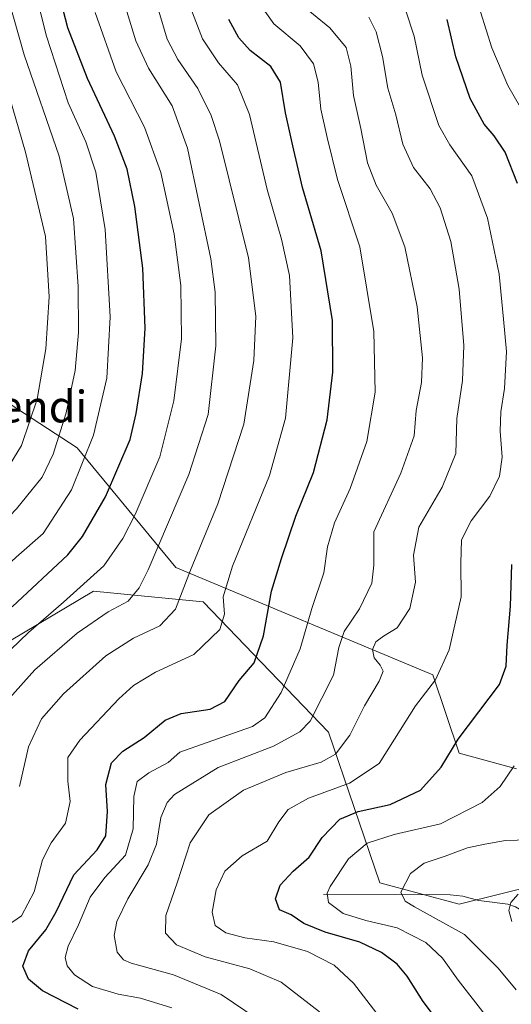
# Model space of a CAD drawing. Units: metres. Extents: x 563083 to 566515, y 4731033 to 4733379.
# Drawn here: x 566020 to 566144, y 4732129 to 4732378 of the extents above; entities that cross this region are included whole.
import ezdxf
from ezdxf.enums import TextEntityAlignment as Align

# ---------------------------------------------------------------- set-up
doc = ezdxf.new("R2010")
doc.units = ezdxf.units.M
doc.header["$MEASUREMENT"] = 0
for name, color, linetype, lineweight in [('Arbolado forestal CxS', 92, 'Continuous', 0), ('Corriente natural lineal', 142, 'Continuous', 13), ('Curva de nivel maestra', 30, 'Continuous', 30), ('Curva de nivel normal', 30, 'Continuous', 0), ('Matorral CxS', 135, 'Continuous', 0), ('Texto cartográfico', 7, 'Continuous', 0)]:
    doc.layers.add(name, color=color, linetype=linetype, lineweight=lineweight)
doc.styles.add('Style-Arial', font='txt')

# ---------------------------------------------------------------- blocks, each defined once
blk = doc.blocks.new('*U6')
at = {"layer": 'Arbolado forestal CxS', "color": 92, "linetype": 'Continuous', "lineweight": 0}
blk.add_polyline3d([(566145.6961000003, 4732188.828299999, 745.1411999999983), (566131.1974999999, 4732192.784499999, 749.873000000007), (566124.6083000004, 4732212.5637, 756.0927999999985), (566059.7034999998, 4732239.714299999, 787.8534999999974), (566034.7451, 4732269.928099999, 808.3064000000013), (566002.5617000004, 4732290.9465, 831.5567000000011), (565985.4846999999, 4732298.828500001, 843.9330000000045), (565976.9457, 4732308.681100001, 850.8815999999933), (565963.1530999999, 4732310.6513, 860.7476000000024), (565945.1513, 4732311.122099999, 874.9866000000038), (565958.3980999999, 4732390.9375, 854.1518999999971), (565953.7033000002, 4732410.569900001, 854.0228999999963), (565963.8130999999, 4732451.2371, 835.8212000000058), (565966.4499000004, 4732490.795499999, 823.9236999999994), (565964.3953, 4732556.832900001, 809.0825999999943), (565961.7594999997, 4732571.337900001, 804.9352000000072), (565951.9539000001, 4732584.4189, 803.3583000000073), (565937.4559000004, 4732588.3749, 812.7569999999978), (565908.3655000003, 4732625.588300001, 812.8947000000044), (565889.8415000001, 4732683.7929, 811.8846000000049)], dxfattribs=at)

msp = doc.modelspace()

# ---------------------------------------------------------------- linework, layer by layer
at = {"layer": 'Arbolado forestal CxS', "color": 92, "linetype": 'Continuous', "lineweight": 0}
for points in [[(565945.1513, 4732311.122099999, 874.9866000000038), (565963.1530999999, 4732310.6513, 860.7476000000024), (565976.9457, 4732308.681100001, 850.8815999999933), (565985.4846999999, 4732298.828500001, 843.9330000000045), (566002.5617000004, 4732290.9465, 831.5567000000011), (566034.7451, 4732269.928099999, 808.3064000000013), (566059.7034999998, 4732239.714299999, 787.8534999999974), (566124.6083000004, 4732212.5637, 756.0927999999985), (566131.1974999999, 4732192.784499999, 749.873000000007), (566145.6961000003, 4732188.828299999, 745.1411999999983)], [(565929.2605, 4732125.6755, 818.6248999999953), (565929.7758999999, 4732136.742900001, 817.6879999999946), (565949.3088999996, 4732134.7665, 808.3469999999944), (565980.9455000004, 4732160.2601, 795.5632999999943), (566001.1939000003, 4732166.868899999, 791.2569999999978), (566000.8573000003, 4732193.5441, 797.0016999999935), (566017.6659000004, 4732221.071699999, 797.7213000000047), (566038.9363000002, 4732233.662500001, 794.911500000002), (566054.3629000001, 4732232.192700001, 788.9401000000071), (566066.6152999997, 4732231.0253, 783.107799999998), (566098.2471000003, 4732198.058700001, 763.5915999999997), (566111.2011000002, 4732160.0077, 741.851800000004), (566131.1971000005, 4732154.544500001, 737.7636000000057), (566152.2852999996, 4732159.8181, 735.8470999999992), (566160.4496999999, 4732158.456900001, 735.4599000000018), (566168.1015, 4732157.1809, 734.3533000000026), (566178.4552999996, 4732147.415899999, 729.1621000000015), (566159.6231000006, 4732099.006100001, 744.1875)], [(565929.7758999999, 4732136.742900001, 817.6879999999946), (565949.3088999996, 4732134.7665, 808.3469999999944), (565980.9455000004, 4732160.2601, 795.5632999999943), (566001.1939000003, 4732166.868899999, 791.2569999999978), (566000.8573000003, 4732193.5441, 797.0016999999935), (566017.6659000004, 4732221.071699999, 797.7213000000047), (566038.9363000002, 4732233.662500001, 794.911500000002), (566054.3629000001, 4732232.192700001, 788.9401000000071), (566066.6152999997, 4732231.0253, 783.107799999998), (566098.2471000003, 4732198.058700001, 763.5915999999997), (566111.2011000002, 4732160.0077, 741.851800000004), (566131.1971000005, 4732154.544500001, 737.7636000000057), (566152.2852999996, 4732159.8181, 735.8470999999992), (566160.4496999999, 4732158.456900001, 735.4599000000018), (566168.1015, 4732157.1809, 734.3533000000026), (566178.4552999996, 4732147.415899999, 729.1621000000015)]]:
    msp.add_polyline3d(points, dxfattribs=at)
at = {"layer": 'Corriente natural lineal', "color": 142, "linetype": 'Continuous', "lineweight": 13}
msp.add_polyline3d([(566097, 4732157, 746.235799999995), (566128.9746000003, 4732156.9387, 737.8810999999987), (566132.1582000004, 4732156.577299999, 737.4097000000039), (566136.1996999999, 4732155.482100001, 736.8258999999962), (566143.5054000001, 4732154.610400001, 735.5182999999961), (566145.4853999997, 4732153.895400001, 735.0547999999981), (566154.7607000005, 4732148.415999999, 732.6438000000054), (566160.5334999999, 4732144.119899999, 731.4793000000063), (566164.0598999998, 4732143.088500001, 730.8049000000028), (566173.9356000006, 4732143.1095, 729.4275000000052), (566180.4715999998, 4732144.722999999, 728.4866000000038), (566184.7840999998, 4732145.388499999, 727.6836999999941)], dxfattribs=at)
at = {"layer": 'Curva de nivel maestra', "color": 30, "linetype": 'Continuous', "lineweight": 30, "flags": 128}
for points, elevation in [([(566018.3600000005, 4732229.7501), (566032.4299999997, 4732242.890100001), (566036.1299999999, 4732247.520099999), (566041.9400000004, 4732257.530099999), (566048.1299999999, 4732272.0701), (566049.6699999999, 4732278.5801), (566051.2400000002, 4732288.700099999), (566051.9100000003, 4732300.210100001), (566051.3799999999, 4732315.3201), (566049.3399999999, 4732330.950099999), (566047.3700000001, 4732340.380100001), (566044.2400000002, 4732348.7601), (566037.3499999996, 4732363.3201), (566032.3799999999, 4732376.140100001), (566030.0800000001, 4732385.300100001)], 800), ([(566035, 4732128.030099999), (566026, 4732132.6601), (566022.4699999997, 4732135.610099999), (566021.0199999996, 4732138.9301), (566022.5, 4732142.7601), (566026.9000000004, 4732148.100099999), (566029.4800000004, 4732152.620100001), (566033.9699999997, 4732161.9801), (566039.7999999998, 4732168.3101), (566042.0300000003, 4732171.8201), (566042.4299999997, 4732178.0101), (566042, 4732184.8201), (566043.4600000001, 4732190.3201), (566046.3099999996, 4732193.2301), (566051.6900000004, 4732196.6801), (566057.0199999996, 4732201.0801), (566061.0199999996, 4732202.780099999), (566068.3600000005, 4732203.9001), (566072.0199999996, 4732205.840100001), (566075.7199999997, 4732211.1501), (566079.5099999999, 4732215.5801), (566081.8399999999, 4732222.450099999), (566083.8099999996, 4732233.6601), (566086.3899999997, 4732241.970100001), (566089.9900000002, 4732252.640100001), (566094.4699999997, 4732263.7401), (566097.8799999999, 4732277.040100001), (566099.3200000003, 4732289.0701), (566099.2699999996, 4732302.170100001), (566096.4000000004, 4732319.780099999), (566091.7100000001, 4732335.780099999), (566089.2400000002, 4732346.300100001), (566087.3899999997, 4732354.670100001), (566086.1399999997, 4732362.420100001), (566083.6900000004, 4732366.300100001), (566078.4400000004, 4732370.420100001), (566075.5599999996, 4732373.630100001), (566073.0899999999, 4732378.200099999)], 775), ([(566145.9400000004, 4732336.7401), (566142.8499999996, 4732344.6801), (566140.0700000003, 4732348.8101), (566137.5099999999, 4732351.790100001), (566134.0300000003, 4732358.2501), (566130.3799999999, 4732368.780099999), (566128.2000000002, 4732378.2601)], 750), ([(566129.75, 4732119.9801), (566122.1799999997, 4732129.9801), (566118.1299999999, 4732136.350099999), (566115.5499999998, 4732139.380100001), (566111.6500000004, 4732142.380100001), (566106.1600000003, 4732145.0001), (566097.3600000005, 4732147.4801), (566091.9900000002, 4732149.6501), (566088.79, 4732151.840100001), (566085.8799999999, 4732153.170100001), (566084.8499999996, 4732155.880100001), (566086.0700000003, 4732159.390100001), (566089.3399999999, 4732162.9001), (566093.3499999996, 4732166.460100001), (566096.6399999997, 4732171.440099999), (566101.0999999996, 4732176.0601), (566105.7599999999, 4732178.040100001), (566113.79, 4732179.7301), (566121.5, 4732183.390100001), (566126.6699999999, 4732189.190099999), (566130.9800000004, 4732196.2601), (566141.4199999999, 4732210.0701), (566143.0700000003, 4732214.710100001), (566143.3300000001, 4732220.040100001), (566144.2000000002, 4732229.920100001), (566144.5, 4732240.4101)], 750)]:
    msp.add_lwpolyline(points, dxfattribs=dict(at, elevation=elevation))
at = {"layer": 'Curva de nivel normal', "color": 30, "linetype": 'Continuous', "lineweight": 0, "flags": 128}
for points, elevation in [([(565945.8899999997, 4732129.1801), (565944.4400000004, 4732135.4001), (565944, 4732141.840100001), (565944.4800000004, 4732150.340100001), (565946.3600000005, 4732158.1501), (565951.7699999996, 4732169.340100001), (565958.7400000002, 4732179.1501), (565966.9000000004, 4732189.0601), (565975.2400000002, 4732201.300100001), (565989.1200000001, 4732220.340100001), (566004.2999999998, 4732238.6801), (566019.4800000004, 4732254.520099999), (566025.9699999997, 4732262.540100001), (566028.7000000002, 4732268.300100001), (566031.9600000001, 4732278.770099999), (566034.2400000002, 4732289.5001), (566035.1200000001, 4732299.100099999), (566035, 4732310.700099999), (566033.8399999999, 4732327.880100001), (566030.2400000002, 4732343.670100001), (566021.4100000003, 4732369.300100001), (566013.2400000002, 4732397.970100001)], 810), ([(565937.3799999999, 4732121.950099999), (565935.04, 4732132.6501), (565934.3600000005, 4732148.5601), (565935.2199999997, 4732155.9901), (565936.3399999999, 4732159.5601), (565937.3899999997, 4732164.9801), (565939.8799999999, 4732171.3101), (565944.4000000004, 4732178.6501), (565950.7000000002, 4732185.9301), (565962.5199999996, 4732198.440099999), (565981.1200000001, 4732221.450099999), (566005.8799999999, 4732251.4001), (566016.79, 4732264.0801), (566020.6799999997, 4732270.520099999), (566024.6500000004, 4732282.2601), (566026.9000000004, 4732294.940099999), (566027.7000000002, 4732308.090100001), (566026.7400000002, 4732323.350099999), (566021.7199999997, 4732344.670100001), (566007.7699999996, 4732392.7401)], 815), ([(565957.2199999997, 4732126.9801), (565954.5, 4732132.950099999), (565953.8799999999, 4732140.190099999), (565955.1500000004, 4732151.620100001), (565957.54, 4732159.3101), (565961.8200000003, 4732166.920100001), (565967.4199999999, 4732174.4001), (565974.29, 4732182.950099999), (565983.6900000004, 4732198.3301), (565993.4900000002, 4732212.940099999), (566002.4400000004, 4732224.720100001), (566011.0199999996, 4732234.640100001), (566019.3399999999, 4732242.300100001), (566026.1900000004, 4732248.3101), (566033.3300000001, 4732259.340100001), (566038.9299999997, 4732273.140100001), (566042.25, 4732287.590100001), (566043.1100000005, 4732303.050100001), (566041.8200000003, 4732325.1501), (566039.5199999996, 4732339.6501), (566036.9699999997, 4732347.290100001), (566032.5300000003, 4732357.140100001), (566027.04, 4732373.9901), (566021.8700000001, 4732394.5001)], 805), ([(566058.7100000001, 4732128.340100001), (566050.7800000003, 4732130.8301), (566045.1500000004, 4732131.8301), (566038.6799999997, 4732133.7401), (566034.1200000001, 4732136.670100001), (566032.2800000003, 4732138.960100001), (566031.7800000003, 4732141.050100001), (566032.5199999996, 4732143.9301), (566035.0800000001, 4732149.380100001), (566038.0800000001, 4732156.3101), (566041.7599999999, 4732161.3101), (566046.9400000004, 4732166.9801), (566048.9500000002, 4732173.6501), (566049.0800000001, 4732181.770099999), (566049.8899999997, 4732185.5801), (566052.8600000005, 4732187.8101), (566057.7400000002, 4732190.380100001), (566060.7000000002, 4732192.970100001), (566075.7199999997, 4732198.3101), (566079.04, 4732199.470100001), (566082.1200000001, 4732201.640100001), (566086.3200000003, 4732208.0701), (566091.0899999999, 4732219.110099999), (566094.0199999996, 4732229.340100001), (566097.0300000003, 4732238.3201), (566097.9699999997, 4732244.9001), (566099.7300000004, 4732251.0101), (566103.7300000004, 4732259.6801), (566107.9500000002, 4732271.5701), (566110.0599999996, 4732284.0101), (566109.7100000001, 4732299.3201), (566106.1399999997, 4732320.770099999), (566100.5, 4732337.8101), (566097.8600000005, 4732348.370100001), (566096.3099999996, 4732355.5601), (566095.6100000005, 4732362.370100001), (566094.4600000001, 4732367.030099999), (566091.1200000001, 4732371.5601), (566084.4600000001, 4732377.130100001), (566079.7599999999, 4732383.890100001)], 770), ([(566086.2400000002, 4732121.5801), (566071.1600000003, 4732131.7401), (566059.0800000001, 4732136.700099999), (566048.3899999997, 4732139.6801), (566046.4699999997, 4732140.520099999), (566044.8600000005, 4732142.450099999), (566044.1200000001, 4732146.610099999), (566044.75, 4732150.1501), (566047.5599999996, 4732155.9001), (566052.7300000004, 4732164.4801), (566054.7699999996, 4732169.770099999), (566055.8799999999, 4732176.450099999), (566057.5199999996, 4732180.3101), (566059.3600000005, 4732182.280099999), (566070.3600000005, 4732189.120100001), (566084.3799999999, 4732194.540100001), (566091, 4732198.120100001), (566093.5999999996, 4732200.8201), (566099.4800000004, 4732212.4301), (566100.8200000003, 4732219.470100001), (566102.1600000003, 4732223.470100001), (566106.0999999996, 4732229.2301), (566109.2000000002, 4732235.7501), (566109.7199999997, 4732240.290100001), (566109.6900000004, 4732248.690099999), (566116.5099999999, 4732263.550100001), (566119.8399999999, 4732272.970100001), (566120.4100000003, 4732279.350099999), (566121.7000000002, 4732286.4901), (566121.9800000004, 4732292.6801), (566120.6500000004, 4732305.5801), (566117.5300000003, 4732320.7501), (566114.3099999996, 4732329.2501), (566110.3099999996, 4732336.300100001), (566108.0999999996, 4732341.970100001), (566106.3600000005, 4732350.640100001), (566104.5599999996, 4732359.0101), (566103.8399999999, 4732366.460100001), (566102.6799999997, 4732371.140100001), (566098.54, 4732376.120100001), (566090.3099999996, 4732382.9001)], 765), ([(566014.6900000004, 4732147.470100001), (566020.7400000002, 4732151.600099999), (566023.9600000001, 4732157.720100001), (566026.0199999996, 4732165.7601), (566028.2100000001, 4732170.090100001), (566031.79, 4732175.040100001), (566033.04, 4732180.540100001), (566032.3799999999, 4732185.670100001), (566032.3799999999, 4732191.670100001), (566035.4699999997, 4732196.020099999), (566045.2699999996, 4732206.450099999), (566049.0099999999, 4732209.8301), (566054.5800000001, 4732213.2601), (566064.2599999999, 4732217.690099999), (566070.7599999999, 4732224.050100001), (566071.9900000002, 4732227.9101), (566071.6200000001, 4732232.2401), (566074.0199999996, 4732240.050100001), (566083.2999999998, 4732262.940099999), (566087.4000000004, 4732277.440099999), (566089.25, 4732297.7501), (566088.3499999996, 4732313.520099999), (566086.3799999999, 4732322.6601), (566082.75, 4732335.280099999), (566078.29, 4732354.2401), (566075.2800000003, 4732361.700099999), (566070.4400000004, 4732367.280099999), (566066.4600000001, 4732373.300100001), (566063.4699999997, 4732381.020099999)], 780), ([(566017.6900000004, 4732206.640100001), (566024.1200000001, 4732213.840100001), (566034.7800000003, 4732223.120100001), (566042.6399999997, 4732228.5101), (566047.6299999999, 4732231.1601), (566050.4100000003, 4732234.530099999), (566052.6799999997, 4732239.0601), (566063.0099999999, 4732263.1601), (566067.8200000003, 4732278.4001), (566069.8200000003, 4732295.700099999), (566069.5899999999, 4732309.3201), (566068.54, 4732317.7401), (566062.6399999997, 4732345.6601), (566058.7699999996, 4732356.380100001), (566052.7999999998, 4732365.960100001), (566049.5700000003, 4732372.8201), (566047.2999999998, 4732380.2501)], 790), ([(566020.2199999997, 4732184.280099999), (566022.4900000002, 4732194.3101), (566025.7599999999, 4732201.450099999), (566031.3200000003, 4732207.7601), (566042.0300000003, 4732217.360099999), (566049.0199999996, 4732221.860099999), (566055.6900000004, 4732224.950099999), (566059.6299999999, 4732229.1501), (566063.3700000001, 4732239.050100001), (566070.2800000003, 4732255.780099999), (566076.8600000005, 4732275.960100001), (566079.4000000004, 4732292.0001), (566079.9299999997, 4732303.210100001), (566078.04, 4732317.970100001), (566070.7199999997, 4732347.590100001), (566068.6299999999, 4732353.9801), (566065.2199999997, 4732360.8101), (566060.1699999999, 4732368.140100001), (566057.5, 4732373.270099999), (566055.3799999999, 4732380.300100001)], 785), ([(566110.4600000001, 4732126.940099999), (566104.54, 4732134.5801), (566099.6399999997, 4732139.120100001), (566092.9699999997, 4732142.590100001), (566084.4400000004, 4732145.0601), (566077.1299999999, 4732146.090100001), (566072.3200000003, 4732147.340100001), (566069.6399999997, 4732149.1801), (566068.9000000004, 4732152.5101), (566069.8399999999, 4732158.1601), (566072.04, 4732162.950099999), (566076.4299999997, 4732166.8201), (566082.7100000001, 4732170.4901), (566085.6900000004, 4732175.420100001), (566088.0199999996, 4732178.4801), (566093.1500000004, 4732181.4001), (566103.5300000003, 4732185.1601), (566111.0700000003, 4732190.1601), (566120.2400000002, 4732204.720100001), (566125.2199999997, 4732211.3101), (566128.6799999997, 4732218.880100001), (566131.75, 4732232.290100001), (566131.6100000005, 4732240.800100001), (566131.8300000001, 4732246.640100001), (566134.2599999999, 4732251.4901), (566138.9900000002, 4732257.690099999), (566141.3899999997, 4732262.7401), (566142.0999999996, 4732267.5701), (566141.6200000001, 4732274.120100001), (566141.7300000004, 4732279.0101), (566142.6500000004, 4732284.970100001), (566143.1600000003, 4732294.2601), (566142.4500000002, 4732302.440099999), (566141.3099999996, 4732313.8101), (566138.3600000005, 4732327.9801), (566134.4000000004, 4732338.700099999), (566128.8799999999, 4732346.550100001), (566126.0899999999, 4732351.450099999), (566121.9100000003, 4732364.1501), (566119.9100000003, 4732373.9901), (566117.6900000004, 4732380.640100001)], 754.9999999999999), ([(566149.9199999999, 4732350.440099999), (566143.5599999996, 4732361.5801), (566139.4900000002, 4732371.050100001), (566136.6299999999, 4732380.1601)], 745), ([(566015.7400000002, 4732216.7301), (566022.4800000004, 4732223.290100001), (566031.3600000005, 4732230.960100001), (566041.54, 4732240.100099999), (566046.3300000001, 4732247.0101), (566049.4000000004, 4732253.050100001), (566055.6900000004, 4732267.630100001), (566059.1900000004, 4732281.850099999), (566061.0800000001, 4732297.470100001), (566060.9500000002, 4732310.970100001), (566059.2599999999, 4732323.9801), (566055.9000000004, 4732339.520099999), (566051.7800000003, 4732351.0001), (566044.6299999999, 4732364.9901), (566039.2800000003, 4732380.030099999)], 795), ([(566095.9900000002, 4732127.360099999), (566086.3200000003, 4732134.8201), (566078.4000000004, 4732138.2401), (566067.0999999996, 4732141.2501), (566059.8200000003, 4732144.2601), (566057.0999999996, 4732147.210100001), (566057.2000000002, 4732151.720100001), (566060.0599999996, 4732159.950099999), (566063.3200000003, 4732170.0601), (566068.04, 4732177.120100001), (566076.8099999996, 4732183.390100001), (566087.4900000002, 4732187.860099999), (566096.3600000005, 4732190.440099999), (566100.0199999996, 4732192.520099999), (566103.5999999996, 4732197.300100001), (566107.3300000001, 4732204.7301), (566111.0199999996, 4732210.9301), (566112, 4732213.440099999), (566111.3200000003, 4732215.020099999), (566109.7599999999, 4732216.8201), (566109.3300000001, 4732218.9301), (566110.2199999997, 4732220.860099999), (566112.0999999996, 4732222.3201), (566115.5800000001, 4732224.4001), (566118.7400000002, 4732229.280099999), (566120.2100000001, 4732236.0001), (566119.6600000003, 4732242.8101), (566121.0599999996, 4732249.920100001), (566126.9500000002, 4732260.020099999), (566130.3799999999, 4732268.540100001), (566130.6699999999, 4732277.3301), (566132.0899999999, 4732286.960100001), (566132.4299999997, 4732295.770099999), (566131.2199999997, 4732310.0601), (566129.0999999996, 4732322.100099999), (566126.4699999997, 4732330.620100001), (566123.8799999999, 4732335.4001), (566119.6799999997, 4732340.840100001), (566117.0099999999, 4732346.710100001), (566115.2000000002, 4732354.1501), (566113.25, 4732360.860099999), (566111.9100000003, 4732368.860099999), (566110.2699999996, 4732375.0801), (566108.4199999999, 4732378.8101)], 760), ([(566138.3499999996, 4732125.840100001), (566130.9500000002, 4732135.350099999), (566127.0199999996, 4732140.9001), (566122.8200000003, 4732144.860099999), (566115.5999999996, 4732148.5601), (566107.6600000003, 4732150.460100001), (566101.9000000004, 4732152.2401), (566098.2199999997, 4732155.0001), (566097.9299999997, 4732157.3201), (566098.6299999999, 4732159.030099999), (566103.2599999999, 4732166.030099999), (566108, 4732170.030099999), (566114.8600000005, 4732172.210100001), (566126.4900000002, 4732174.850099999), (566137.0800000001, 4732180.3101), (566141.6100000005, 4732184.290100001), (566145.1600000003, 4732189.5601)], 745), ([(566145.6600000003, 4732132.950099999), (566141.0999999996, 4732138.390100001), (566132.6100000005, 4732146.9001), (566119.9500000002, 4732153.9301), (566117.6200000001, 4732155.300100001), (566116.4600000001, 4732157.620100001), (566118.9500000002, 4732162.3101), (566122.3799999999, 4732164.9101), (566127.7199999997, 4732166.720100001), (566133.3600000005, 4732168.8101), (566137.6799999997, 4732169.770099999), (566142.9500000002, 4732170.6801), (566151.79, 4732170.890100001)], 740), ([(566144.5199999996, 4732150.2301), (566143.7599999999, 4732152.9801), (566144.2800000003, 4732154.9801), (566146.0899999999, 4732157.100099999)], 735)]:
    msp.add_lwpolyline(points, dxfattribs=dict(at, elevation=elevation))
at = {"layer": 'Matorral CxS', "color": 135, "linetype": 'Continuous', "lineweight": 0}
for points in [[(565945.1513, 4732311.122099999, 874.9866000000038), (565963.1530999999, 4732310.6513, 860.7476000000024), (565976.9457, 4732308.681100001, 850.8815999999933), (565985.4846999999, 4732298.828500001, 843.9330000000045), (566002.5617000004, 4732290.9465, 831.5567000000011), (566034.7451, 4732269.928099999, 808.3064000000013), (566059.7034999998, 4732239.714299999, 787.8534999999974), (566124.6083000004, 4732212.5637, 756.0927999999985), (566131.1974999999, 4732192.784499999, 749.873000000007), (566145.6961000003, 4732188.828299999, 745.1411999999983)], [(566002.5617000004, 4732290.9465, 831.5567000000011), (566034.7451, 4732269.928099999, 808.3064000000013), (566059.7034999998, 4732239.714299999, 787.8534999999974), (566124.6083000004, 4732212.5637, 756.0927999999985), (566131.1974999999, 4732192.784499999, 749.873000000007), (566145.6961000003, 4732188.828299999, 745.1411999999983)], [(565929.7758999999, 4732136.742900001, 817.6879999999946), (565949.3088999996, 4732134.7665, 808.3469999999944), (565980.9455000004, 4732160.2601, 795.5632999999943), (566001.1939000003, 4732166.868899999, 791.2569999999978), (566000.8573000003, 4732193.5441, 797.0016999999935), (566017.6659000004, 4732221.071699999, 797.7213000000047), (566038.9363000002, 4732233.662500001, 794.911500000002), (566054.3629000001, 4732232.192700001, 788.9401000000071), (566066.6152999997, 4732231.0253, 783.107799999998), (566098.2471000003, 4732198.058700001, 763.5915999999997), (566111.2011000002, 4732160.0077, 741.851800000004), (566131.1971000005, 4732154.544500001, 737.7636000000057), (566152.2852999996, 4732159.8181, 735.8470999999992), (566160.4496999999, 4732158.456900001, 735.4599000000018), (566168.1015, 4732157.1809, 734.3533000000026), (566178.4552999996, 4732147.415899999, 729.1621000000015)], [(566152.2852999996, 4732159.8181, 735.8470999999992), (566131.1971000005, 4732154.544500001, 737.7636000000057), (566111.2011000002, 4732160.0077, 741.851800000004), (566098.2471000003, 4732198.058700001, 763.5915999999997), (566066.6152999997, 4732231.0253, 783.107799999998), (566054.3629000001, 4732232.192700001, 788.9401000000071), (566038.9363000002, 4732233.662500001, 794.911500000002), (566017.6659000004, 4732221.071699999, 797.7213000000047)]]:
    msp.add_polyline3d(points, dxfattribs=at)

# ---------------------------------------------------------------- block references
at = {"layer": 'Arbolado forestal CxS', "color": 92, "linetype": 'Continuous', "lineweight": 0}
msp.add_blockref('*U6', (0, 0), dxfattribs=at)

# ---------------------------------------------------------------- texts
at = {"layer": 'Texto cartográfico', "color": 7, "linetype": 'Continuous', "lineweight": 0, "style": 'Style-Arial'}
msp.add_text('Alto de Arikomendi', height=8, dxfattribs=at).set_placement((565988.7321658534, 4732280.37015), align=Align.MIDDLE_CENTER)

doc.saveas('drawing.dxf')
